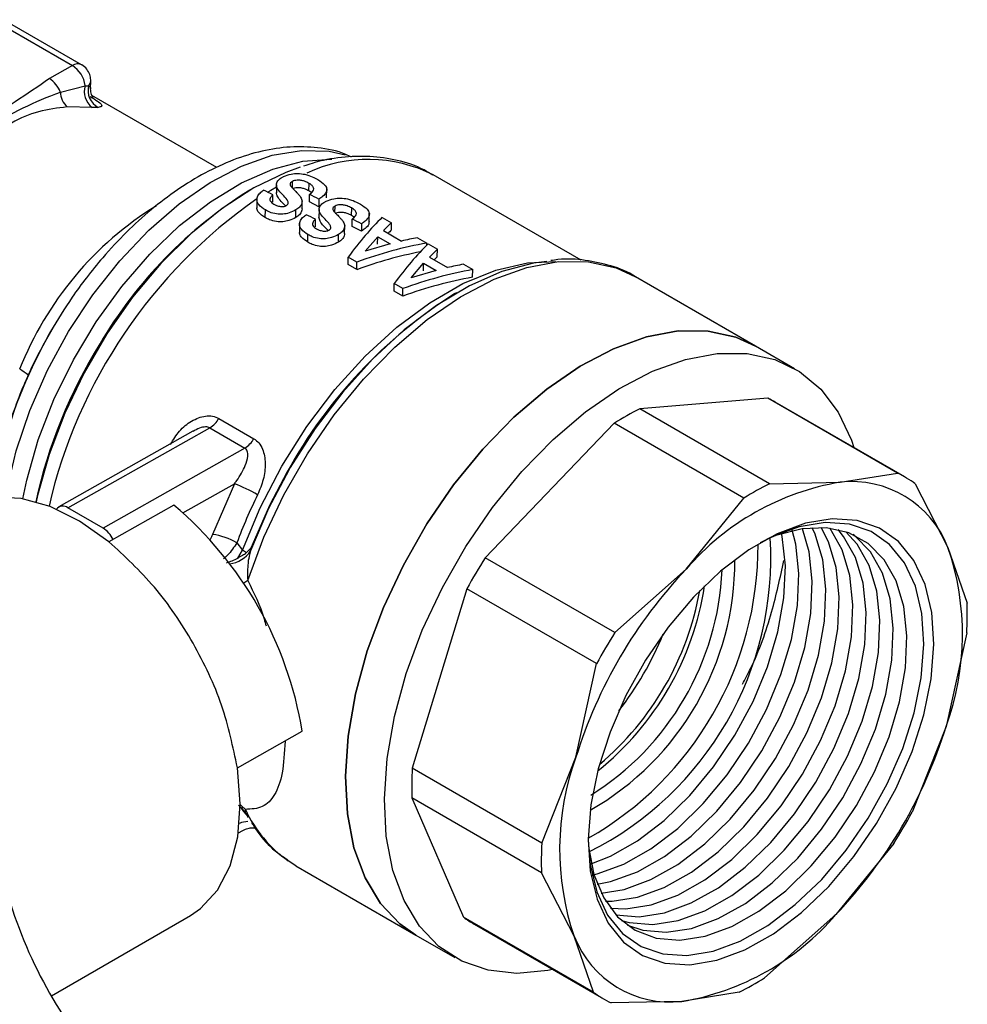
# Model space of a CAD drawing. Units: millimetres. Extents: x 10 to 416, y 10 to 287.
# Drawn here: x 350 to 361, y 120 to 130 of the extents above; entities that cross this region are included whole.
import ezdxf

# ---------------------------------------------------------------- set-up
doc = ezdxf.new("R2010")
doc.units = ezdxf.units.MM

msp = doc.modelspace()

# ---------------------------------------------------------------- linework, layer by layer
at = {"color": 7, "linetype": 'Continuous', "lineweight": 25}
for p, q in [((349.974, 130.308), (350.822, 129.818)), ((350.921, 129.827), (350.072, 130.317)), ((350.822, 129.818), (350.571, 129.676)), ((350.69, 129.53), (350.961, 129.599)), ((350.961, 129.599), (350.997, 129.599)), ((351.02, 129.569), (351.021, 129.652)), ((352.394, 128.707), (351.034, 129.492)), ((351.035, 129.362), (350.764, 129.367)), ((351.102, 129.362), (351.035, 129.362)), ((356.36, 127.699), (354.75, 128.629)), ((353.043, 128.518), (353.042, 128.432)), ((353.216, 128.487), (353.217, 128.557)), ((353.397, 128.453), (353.398, 128.536)), ((352.77, 128.472), (352.751, 128.461)), ((353.004, 128.33), (353.005, 128.412)), ((353.403, 128.333), (353.404, 128.415)), ((353.589, 128.38), (353.59, 128.481)), ((352.83, 128.369), (352.829, 128.27)), ((353.321, 128.259), (353.322, 128.341)), ((353.504, 128.282), (353.403, 128.333)), ((353.505, 128.365), (353.504, 128.282)), ((353.68, 128.219), (353.681, 128.289)), ((352.921, 128.163), (352.922, 128.246)), ((353.254, 128.164), (353.255, 128.246)), ((353.507, 128.25), (353.506, 128.164)), ((353.861, 128.186), (353.862, 128.268)), ((354.053, 128.112), (354.054, 128.213)), ((354.194, 128.166), (354.294, 128.108)), ((353.294, 128.101), (353.293, 128.002)), ((353.468, 128.062), (353.469, 128.144)), ((353.785, 127.991), (353.786, 128.073)), ((353.867, 128.065), (353.868, 128.147)), ((353.968, 128.015), (353.867, 128.065)), ((353.969, 128.097), (353.968, 128.015)), ((354.294, 128.025), (354.294, 128.108)), ((353.385, 127.895), (353.386, 127.978)), ((353.719, 127.896), (353.719, 127.979)), ((354.009, 127.798), (354.145, 127.955)), ((354.144, 127.873), (354.145, 127.955)), ((354.145, 127.955), (354.28, 127.877)), ((354.207, 128.022), (354.405, 127.908)), ((354.28, 127.877), (354.009, 127.798)), ((354.579, 127.944), (354.68, 127.886)), ((354.68, 127.863), (354.68, 127.886)), ((354.694, 127.877), (354.795, 127.819)), ((353.823, 127.651), (353.824, 127.734)), ((353.919, 127.679), (353.824, 127.734)), ((354.794, 127.737), (354.795, 127.819)), ((353.918, 127.597), (353.823, 127.651)), ((353.918, 127.597), (353.919, 127.679)), ((354.51, 127.509), (354.645, 127.666)), ((354.644, 127.584), (354.645, 127.666)), ((354.645, 127.666), (354.78, 127.589)), ((354.708, 127.733), (354.906, 127.619)), ((355.079, 127.655), (355.18, 127.597)), ((354.78, 127.589), (354.51, 127.509)), ((355.179, 127.514), (355.18, 127.597)), ((354.324, 127.362), (354.325, 127.445)), ((354.419, 127.39), (354.325, 127.445)), ((358.259, 126.764), (356.953, 127.518)), ((354.419, 127.308), (354.324, 127.362)), ((354.419, 127.308), (354.419, 127.39)), ((355.003, 127.345), (354.987, 127.335)), ((358.684, 126.519), (358.259, 126.764)), ((358.392, 126.198), (356.999, 126.082)), ((359.804, 125.383), (358.392, 126.198)), ((359.885, 125.341), (358.474, 126.156)), ((358.41, 125.267), (356.999, 126.082)), ((352.416, 125.977), (352.797, 125.757)), ((356.721, 125.925), (355.315, 124.462)), ((358.133, 125.11), (356.721, 125.925)), ((352.133, 125.838), (350.673, 125.014)), ((350.773, 125.004), (352.317, 125.875)), ((352.317, 125.875), (352.699, 125.655)), ((352.699, 125.655), (351.155, 124.784)), ((359.181, 125.283), (359.804, 125.383)), ((358.41, 125.267), (359.181, 125.283)), ((352.025, 124.95), (352.585, 125.266)), ((352.585, 125.266), (352.346, 124.714)), ((359.998, 125.266), (360.353, 124.574)), ((357.503, 124.336), (358.133, 125.11)), ((351.155, 124.784), (350.773, 125.004)), ((351.926, 125.034), (351.219, 124.635)), ((352.611, 124.625), (352.673, 124.542)), ((352.621, 124.458), (352.673, 124.542)), ((352.765, 124.564), (352.714, 124.514)), ((352.765, 124.564), (352.761, 124.537)), ((360.353, 124.574), (360.562, 123.967)), ((356.726, 123.647), (355.315, 124.462)), ((356.726, 123.647), (357.503, 124.336)), ((355.116, 124.123), (354.52, 122.17)), ((356.528, 123.309), (355.116, 124.123)), ((360.559, 123.645), (360.334, 122.626)), ((356.303, 122.29), (356.528, 123.309)), ((360.334, 122.626), (359.963, 121.692)), ((352.617, 122.175), (353.324, 122.574)), ((355.932, 121.355), (356.303, 122.29)), ((355.932, 121.355), (354.52, 122.17)), ((354.517, 121.848), (355.081, 120.549)), ((355.929, 121.033), (354.517, 121.848)), ((352.708, 121.678), (352.735, 121.636)), ((352.628, 121.466), (352.675, 121.492)), ((359.764, 121.353), (359.134, 120.579)), ((353.254, 121.11), (353.17, 121.162)), ((353.254, 121.11), (354.56, 120.355)), ((356.284, 120.341), (355.929, 121.033)), ((350.592, 119.693), (352.106, 120.569)), ((359.134, 120.579), (358.358, 119.89)), ((356.493, 119.734), (355.081, 120.549)), ((355.194, 120.474), (356.605, 119.66)), ((354.56, 120.355), (354.984, 120.111)), ((356.493, 119.734), (356.284, 120.341)), ((358.08, 119.733), (357.457, 119.633)), ((357.457, 119.633), (356.687, 119.617))]:
    msp.add_line(p, q, dxfattribs=at)
at = {"color": 7, "linetype": 'Continuous', "lineweight": 25, "flags": 128}
for points in [[(350.096, 125.123), (350.108, 125.191), (350.21, 125.625), (350.358, 126.065), (350.549, 126.501), (350.779, 126.923), (351.044, 127.324), (351.336, 127.694), (351.652, 128.026), (351.982, 128.312), (352.321, 128.546), (352.661, 128.724), (352.996, 128.841), (353.317, 128.895), (353.618, 128.885), (353.791, 128.847)], [(350.282, 125.103), (350.325, 125.307), (350.45, 125.745), (350.62, 126.184), (350.832, 126.615), (351.08, 127.028), (351.359, 127.414), (351.664, 127.766), (351.987, 128.076), (352.323, 128.336), (352.664, 128.543), (353.002, 128.691), (353.33, 128.777), (353.642, 128.799), (353.644, 128.799)], [(353.302, 128.711), (353.144, 128.655), (352.798, 128.488), (352.451, 128.264), (352.111, 127.987), (351.784, 127.662), (351.477, 127.297), (351.197, 126.898), (350.948, 126.475), (350.737, 126.034), (350.567, 125.586), (350.442, 125.14), (350.427, 125.07)], [(353.042, 128.493), (352.98, 128.458), (352.949, 128.44)], [(352.673, 124.542), (352.867, 125.006), (353.103, 125.458), (353.375, 125.89), (353.679, 126.291), (354.007, 126.654), (354.354, 126.972), (354.712, 127.237), (355.073, 127.445), (355.43, 127.591), (355.777, 127.672), (356.083, 127.687)], [(352.73, 124.214), (352.906, 124.684), (353.124, 125.147), (353.381, 125.594), (353.672, 126.016), (353.99, 126.405), (354.33, 126.753), (354.685, 127.054), (355.048, 127.302), (355.412, 127.492), (355.77, 127.62), (356.115, 127.684), (356.441, 127.683), (356.74, 127.616), (356.953, 127.518)], [(355.987, 127.687), (355.842, 127.667), (355.497, 127.575), (355.143, 127.421), (354.785, 127.208), (354.432, 126.941), (354.09, 126.624), (353.765, 126.264), (353.465, 125.867), (353.193, 125.442), (353.181, 125.42)], [(358.259, 126.764), (358.044, 126.863), (357.743, 126.929), (357.417, 126.93), (357.071, 126.865), (356.713, 126.736), (356.348, 126.545), (355.985, 126.296), (355.629, 125.993), (355.29, 125.644), (354.971, 125.253), (354.681, 124.83), (354.425, 124.382), (354.207, 123.918), (354.032, 123.447), (353.903, 122.979), (353.823, 122.521), (353.793, 122.084)], [(353.793, 122.084), (353.823, 122.521), (353.903, 122.979), (354.032, 123.447), (354.207, 123.918), (354.425, 124.382), (354.681, 124.83), (354.971, 125.253), (355.29, 125.644), (355.629, 125.993), (355.985, 126.296), (356.348, 126.545), (356.713, 126.736), (357.071, 126.865), (357.417, 126.93), (357.743, 126.929), (358.044, 126.863), (358.259, 126.764)], [(354.218, 121.839), (354.247, 122.276), (354.327, 122.734), (354.456, 123.203), (354.631, 123.673), (354.849, 124.137), (355.105, 124.585), (355.396, 125.009), (355.714, 125.399), (356.054, 125.748), (356.409, 126.051), (356.772, 126.3), (357.137, 126.491), (357.496, 126.62), (357.841, 126.685), (358.168, 126.684), (358.468, 126.618), (358.736, 126.487), (358.968, 126.295), (359.158, 126.044), (359.302, 125.741), (359.33, 125.661)], [(353.181, 125.42), (352.957, 124.996), (352.761, 124.537)], [(353.161, 125.396), (352.968, 125.03), (352.765, 124.564)], [(351.219, 124.635), (350.899, 124.86), (350.578, 125.019), (350.265, 125.106), (349.971, 125.12), (349.704, 125.06), (349.6, 125.011)], [(356.438, 121.397), (356.46, 121.052), (356.533, 120.745), (356.654, 120.485), (356.821, 120.279), (357.029, 120.132), (357.272, 120.049), (357.544, 120.031), (357.836, 120.08), (358.142, 120.193), (358.453, 120.369), (358.76, 120.601), (359.055, 120.884), (359.329, 121.209), (359.577, 121.569), (359.79, 121.953), (359.963, 122.351), (360.091, 122.752), (360.17, 123.145), (360.199, 123.519), (360.177, 123.864), (360.105, 124.17), (359.983, 124.43), (359.816, 124.637), (359.608, 124.783), (359.365, 124.867), (359.094, 124.884), (358.801, 124.836), (358.495, 124.722), (358.185, 124.547), (357.878, 124.315), (357.583, 124.032), (357.308, 123.706), (357.061, 123.346), (356.848, 122.962), (356.675, 122.564), (356.547, 122.163), (356.467, 121.771), (356.438, 121.397)], [(356.438, 121.383), (356.459, 121.124), (356.53, 120.826), (356.648, 120.573), (356.81, 120.373), (357.012, 120.231), (357.248, 120.15), (357.512, 120.133), (357.796, 120.18), (358.093, 120.29), (358.394, 120.46), (358.692, 120.686), (358.979, 120.961), (359.246, 121.277), (359.486, 121.626), (359.693, 121.999), (359.861, 122.386), (359.985, 122.775), (360.062, 123.156), (360.091, 123.519), (360.069, 123.854), (359.999, 124.152), (359.881, 124.405), (359.718, 124.605), (359.517, 124.747), (359.281, 124.828), (359.017, 124.845), (358.733, 124.798), (358.436, 124.688), (358.309, 124.624)], [(356.442, 121.297), (356.499, 121.015), (356.606, 120.759), (356.757, 120.555), (356.95, 120.408), (357.177, 120.322), (357.433, 120.3), (357.71, 120.343), (358, 120.449), (358.295, 120.615), (358.587, 120.837), (358.866, 121.108), (359.125, 121.421), (359.357, 121.766), (359.554, 122.133), (359.712, 122.512), (359.825, 122.892), (359.89, 123.262), (359.906, 123.611), (359.872, 123.93), (359.789, 124.209), (359.659, 124.44), (359.486, 124.616), (359.276, 124.733), (359.033, 124.787), (358.766, 124.776), (358.481, 124.702), (358.385, 124.664)], [(356.459, 121.127), (356.678, 121.213), (356.973, 121.379), (357.264, 121.601), (357.543, 121.872), (357.802, 122.184), (358.034, 122.529), (358.232, 122.896), (358.389, 123.275), (358.502, 123.655), (358.568, 124.025), (358.584, 124.375), (358.549, 124.693), (358.541, 124.734)], [(356.48, 121.008), (356.534, 121.022), (356.825, 121.128), (357.12, 121.294), (357.411, 121.516), (357.69, 121.787), (357.949, 122.1), (358.181, 122.444), (358.378, 122.811), (358.536, 123.19), (358.649, 123.57), (358.715, 123.94), (358.73, 124.29), (358.696, 124.608), (358.654, 124.775)], [(356.536, 120.907), (356.681, 120.937), (356.972, 121.043), (357.267, 121.209), (357.558, 121.431), (357.837, 121.702), (358.096, 122.015), (358.328, 122.359), (358.525, 122.727), (358.683, 123.106), (358.796, 123.486), (358.862, 123.856), (358.877, 124.205), (358.843, 124.524), (358.77, 124.777)], [(356.579, 120.811), (356.828, 120.852), (357.118, 120.958), (357.413, 121.124), (357.705, 121.346), (357.984, 121.617), (358.243, 121.93), (358.475, 122.275), (358.672, 122.642), (358.83, 123.021), (358.943, 123.401), (359.009, 123.771), (359.024, 124.12), (358.99, 124.439), (358.907, 124.718), (358.875, 124.788)], [(356.626, 120.724), (356.698, 120.724), (356.975, 120.767), (357.265, 120.873), (357.56, 121.04), (357.852, 121.262), (358.131, 121.533), (358.39, 121.845), (358.622, 122.19), (358.819, 122.557), (358.977, 122.936), (359.09, 123.316), (359.156, 123.686), (359.171, 124.035), (359.137, 124.354), (359.054, 124.633), (358.974, 124.79)], [(356.679, 120.646), (356.845, 120.639), (357.122, 120.682), (357.412, 120.788), (357.707, 120.955), (357.999, 121.177), (358.278, 121.448), (358.537, 121.76), (358.769, 122.105), (358.966, 122.472), (359.124, 122.851), (359.237, 123.231), (359.302, 123.601), (359.318, 123.95), (359.284, 124.269), (359.201, 124.548), (359.071, 124.779), (359.068, 124.783)], [(356.737, 120.576), (356.992, 120.555), (357.269, 120.597), (357.559, 120.704), (357.854, 120.87), (358.146, 121.092), (358.425, 121.363), (358.684, 121.675), (358.916, 122.02), (359.113, 122.387), (359.271, 122.766), (359.384, 123.146), (359.449, 123.516), (359.465, 123.866), (359.431, 124.184), (359.348, 124.463), (359.218, 124.694), (359.157, 124.768)], [(356.8, 120.515), (356.883, 120.492), (357.139, 120.47), (357.416, 120.513), (357.706, 120.619), (358.001, 120.785), (358.293, 121.007), (358.572, 121.278), (358.831, 121.59), (359.063, 121.935), (359.26, 122.302), (359.418, 122.681), (359.531, 123.061), (359.596, 123.431), (359.612, 123.781), (359.578, 124.099), (359.495, 124.378), (359.365, 124.609), (359.242, 124.745)], [(356.866, 120.461), (357.03, 120.407), (357.286, 120.385), (357.563, 120.428), (357.853, 120.534), (358.148, 120.7), (358.44, 120.922), (358.719, 121.193), (358.978, 121.506), (359.21, 121.85), (359.407, 122.217), (359.565, 122.596), (359.678, 122.976), (359.743, 123.346), (359.759, 123.696), (359.725, 124.015), (359.642, 124.293), (359.512, 124.524), (359.339, 124.701), (359.322, 124.714)], [(352.73, 124.214), (352.687, 124.183), (352.686, 124.182)], [(352.106, 120.569), (352.215, 120.644), (352.402, 120.845), (352.539, 121.108), (352.622, 121.424), (352.648, 121.784), (352.617, 122.175)], [(353.793, 122.084), (353.815, 121.676), (353.886, 121.304), (354.007, 120.976), (354.175, 120.698), (354.386, 120.476), (354.56, 120.355)], [(354.56, 120.355), (354.386, 120.476), (354.175, 120.698), (354.007, 120.976), (353.886, 121.304), (353.815, 121.676), (353.793, 122.084)], [(352.705, 121.722), (352.663, 121.762), (352.648, 121.774)], [(356.05, 119.98), (355.997, 119.969), (355.66, 119.937), (355.346, 119.971), (355.061, 120.07), (354.811, 120.232), (354.599, 120.453), (354.432, 120.731), (354.311, 121.059), (354.239, 121.431), (354.218, 121.839)]]:
    msp.add_lwpolyline(points, dxfattribs=at)
at = {"color": 7, "linetype": 'Continuous', "lineweight": 25}
for centre, radius, start, end in [((350.879, 129.737), 0.0994, 65.3257, 125.0057), ((350.654, 129.559), 0.309, 7.4838, 57.0407), ((350.408, 129.423), 0.301, 20.8777, 57.4016), ((351.171, 129.535), 0.22, 163.042, 231.7779), ((351.2, 129.547), 0.209, 165.5812, 242.1004), ((350.944, 129.655), 0.0769, 313.8567, 358.2097), ((350.919, 129.536), 0.229, 181.4098, 227.4724), ((354.042, 127.215), 1.581, 63.3936, 114.9853), ((355.317, 124.329), 4.864, 121.8376, 149.6433), ((353.672, 125.161), 3.682, 121.7264, 158.4759), ((356.055, 123.747), 5.635, 124.9266, 166.907), ((357.826, 122.833), 5.323, 122.2374, 151.2139), ((355.037, 124.344), 5.145, 149.0273, 164.4408), ((355.749, 123.908), 5.452, 148.1135, 167.6799), ((349.921, 125.921), 0.675, 51.4305, 61.0945), ((357.926, 125.207), 1.095, 60.0043, 64.7993), ((358.351, 123.361), 3.038, 116.4212, 122.4337), ((352.169, 126.118), 0.284, 301.3955, 330.2855), ((352.55, 125.898), 0.284, 301.3955, 330.2855), ((359.337, 124.391), 1.096, 52.9274, 64.796), ((359.645, 122.5), 2.821, 99.4669, 139.388), ((359.307, 124.167), 1.123, 21.2678, 96.4557), ((351.996, 123.69), 1.683, 59.995, 69.5047), ((359.762, 122.546), 3.038, 116.4212, 122.4337), ((358.154, 122.533), 5.924, 153.8146, 159.3259), ((350.717, 124.936), 0.0881, 50.8211, 142.4513), ((349.292, 121.909), 4.086, 9.3709, 49.8759), ((350.995, 124.534), 0.297, 25.2641, 57.5013), ((352.252, 123.999), 0.722, 60.136, 82.4929), ((354.839, 124.466), 3.586, 296.5918, 3.4136), ((352.501, 124.701), 0.307, 276.2669, 327.7723), ((352.527, 124.282), 0.298, 51.0013, 60.7149), ((354.614, 124.596), 3.673, 299.7767, 0.2287), ((357.595, 123.627), 2.917, 339.9236, 18.9498), ((360.109, 121.424), 5.676, 147.6409, 151.6036), ((354.911, 124.425), 3.122, 299.7344, 0.271), ((361.28, 120.748), 5.21, 136.4607, 162.7838), ((354.852, 124.461), 3.046, 301.966, 357.5217), ((354.542, 124.638), 3.198, 308.7082, 351.2971), ((354.49, 124.668), 3.212, 310.1252, 349.8802), ((357.42, 123.837), 3.144, 356.4988, 2.3746), ((361.521, 120.609), 5.676, 147.6409, 151.6036), ((353.976, 124.965), 3.538, 322.138, 337.8673), ((355.358, 124.168), 5.21, 316.4607, 342.7838), ((359.043, 121.288), 2.917, 159.9236, 198.9498), ((357.659, 121.978), 3.144, 176.4988, 182.3746), ((353.747, 122.552), 1.362, 216.2213, 221.2369), ((353.971, 122.301), 1.392, 204.5725, 234.8535), ((354.97, 124.391), 5.676, 327.6409, 331.6036), ((354.922, 122.201), 5.006, 187.6939, 213.7852), ((352.729, 121.393), 0.197, 88.9722, 117.0742), ((359.07, 121.163), 3.144, 176.4988, 182.3746), ((356.993, 122.415), 2.821, 279.4669, 319.388), ((355.743, 121.425), 1.098, 232.9328, 239.9964), ((357.331, 120.749), 1.123, 201.2678, 276.4557), ((356.728, 122.454), 3.038, 296.4212, 302.4337), ((357.153, 120.609), 1.096, 232.9274, 244.796)]:
    msp.add_arc(centre, radius, start, end, dxfattribs=at)
for centre, major_axis, ratio, start_param, end_param in [((354.6, 124.605), (36.212, -18.051), 0.066838, 1.648137, 1.650943), ((352.156, 126.016), (36.212, -18.051), 0.066838, 1.566848, 1.569652), ((355.064, 124.337), (36.212, -18.051), 0.066838, 1.648137, 1.650943), ((353.98, 124.963), (1.102, 3.576), 0.358801, 0.582584, 0.8016), ((352.62, 125.748), (36.212, -18.051), 0.066838, 1.566848, 1.569652), ((354.076, 124.907), (1.126, 3.562), 0.367831, 0.583331, 0.633957), ((354.076, 124.907), (1.095, 3.465), 0.367831, 0.580242, 0.600974), ((354.27, 124.795), (3.088, 2.244), 0.716077, 0.972904, 1.191921), ((354.48, 124.674), (1.102, 3.576), 0.358801, 0.582584, 0.8016), ((354.173, 124.851), (3.027, 2.301), 0.713975, 0.955414, 1.00604), ((354.27, 124.795), (3.003, 2.183), 0.716077, 0.990598, 1.19501), ((354.577, 124.618), (1.126, 3.562), 0.367831, 0.583331, 0.633957), ((354.577, 124.618), (1.095, 3.465), 0.367831, 0.580242, 0.600974), ((354.673, 124.562), (3.027, 2.301), 0.713975, 0.955414, 1.00604), ((354.77, 124.506), (3.088, 2.244), 0.716077, 0.972904, 1.191921), ((354.77, 124.506), (3.003, 2.183), 0.716077, 0.969815, 1.19501)]:
    msp.add_ellipse(centre, major_axis=major_axis, ratio=ratio, start_param=start_param, end_param=end_param, dxfattribs=at)
for points, knots in [([(351.02, 129.652), (351.02, 129.655), (351.022, 129.679), (351.011, 129.724), (350.979, 129.78), (350.945, 129.817), (350.922, 129.826), (350.92, 129.827)], [0, 0, 0, 0, 0.047229, 0.329567, 0.641809, 0.980166, 1, 1, 1, 1]), ([(350.571, 129.676), (350.449, 129.591), (350.217, 129.427), (349.817, 129.202), (349.528, 129.071), (349.377, 129.003)], [0, 0, 0, 0, 0.344351, 0.656765, 1, 1, 1, 1]), ([(350.997, 129.599), (351.002, 129.594), (351.017, 129.58), (351.018, 129.571), (351.019, 129.565)], [0, 0, 0, 0, 0.334088, 1, 1, 1, 1]), ([(351.045, 129.465), (351.045, 129.465), (351.047, 129.464), (351.044, 129.47), (351.038, 129.482), (351.029, 129.504), (351.021, 129.532), (351.02, 129.554), (351.019, 129.565)], [0, 0, 0, 0, 0.0022168, 0.2010294, 0.3946075, 0.5898647, 0.7913449, 1, 1, 1, 1]), ([(349.496, 128.857), (349.628, 128.954), (349.887, 129.144), (350.288, 129.37), (350.554, 129.476), (350.69, 129.53)], [0, 0, 0, 0, 0.337943, 0.663286, 1, 1, 1, 1]), ([(351.015, 129.481), (351.044, 129.463), (351.101, 129.429), (351.139, 129.395), (351.144, 129.372), (351.116, 129.365), (351.102, 129.362)], [0, 0, 0, 0, 0.250921, 0.500973, 0.75049, 1, 1, 1, 1]), ([(350.764, 129.367), (350.66, 129.355), (350.45, 129.331), (350.154, 129.203), (349.884, 129.012), (349.735, 128.834), (349.66, 128.744)], [0, 0, 0, 0, 0.249678, 0.49996, 0.748974, 1, 1, 1, 1]), ([(353.86, 128.821), (353.84, 128.831), (353.725, 128.888), (353.499, 128.928), (353.193, 128.94), (352.886, 128.894), (352.574, 128.798), (352.265, 128.656), (351.965, 128.472), (351.679, 128.255), (351.406, 128.007), (351.172, 127.756), (350.977, 127.516), (350.782, 127.251), (350.66, 127.049), (350.583, 126.923)], [0, 0, 0, 0, 0.020412, 0.113118, 0.198113, 0.284664, 0.371866, 0.458729, 0.544439, 0.628343, 0.709227, 0.792069, 0.852127, 0.907589, 1, 1, 1, 1]), ([(354.744, 128.624), (354.713, 128.644), (354.595, 128.72), (354.364, 128.791), (354.061, 128.838), (353.75, 128.823), (353.507, 128.783), (353.369, 128.733), (353.338, 128.722)], [0, 0, 0, 0, 0.078554, 0.300944, 0.509923, 0.722882, 0.938774, 1, 1, 1, 1]), ([(353.172, 128.326), (353.168, 128.336), (353.145, 128.389), (353.064, 128.444), (353.038, 128.518), (353.053, 128.562), (353.087, 128.592), (353.112, 128.606), (353.121, 128.611)], [0, 0, 0, 0, 0.097549, 0.508603, 0.652606, 0.797224, 0.92817, 1, 1, 1, 1]), ([(353.121, 128.611), (353.147, 128.621), (353.193, 128.639), (353.276, 128.645), (353.358, 128.636), (353.433, 128.61), (353.475, 128.588), (353.495, 128.577)], [0, 0, 0, 0, 0.232893, 0.413329, 0.594982, 0.808462, 1, 1, 1, 1]), ([(353.217, 128.557), (353.209, 128.552), (353.196, 128.544), (353.191, 128.527), (353.195, 128.512), (353.202, 128.503), (353.205, 128.499)], [0, 0, 0, 0, 0.300861, 0.515506, 0.800228, 1, 1, 1, 1]), ([(353.205, 128.499), (353.213, 128.49), (353.226, 128.476), (353.245, 128.456), (353.256, 128.444), (353.262, 128.438)], [0, 0, 0, 0, 0.423095, 0.711542, 1, 1, 1, 1]), ([(353.397, 128.453), (353.381, 128.462), (353.355, 128.475), (353.31, 128.487), (353.271, 128.488), (353.239, 128.484), (353.223, 128.478), (353.216, 128.475)], [0, 0, 0, 0, 0.307304, 0.505643, 0.704724, 0.858836, 1, 1, 1, 1]), ([(353.398, 128.536), (353.382, 128.544), (353.356, 128.558), (353.31, 128.569), (353.272, 128.571), (353.239, 128.567), (353.224, 128.56), (353.217, 128.557)], [0, 0, 0, 0, 0.307349, 0.505684, 0.704761, 0.858848, 1, 1, 1, 1]), ([(353.404, 128.415), (353.417, 128.427), (353.44, 128.445), (353.452, 128.475), (353.443, 128.501), (353.422, 128.521), (353.405, 128.531), (353.398, 128.536)], [0, 0, 0, 0, 0.307139, 0.500517, 0.695625, 0.872524, 1, 1, 1, 1]), ([(353.495, 128.577), (353.522, 128.559), (353.567, 128.53), (353.594, 128.482), (353.587, 128.437), (353.553, 128.398), (353.519, 128.374), (353.505, 128.365)], [0, 0, 0, 0, 0.275364, 0.448484, 0.621922, 0.850646, 1, 1, 1, 1]), ([(352.922, 128.246), (352.895, 128.264), (352.851, 128.292), (352.827, 128.345), (352.833, 128.39), (352.86, 128.431), (352.889, 128.452), (352.903, 128.462)], [0, 0, 0, 0, 0.306704, 0.482577, 0.658848, 0.836756, 1, 1, 1, 1]), ([(353.005, 128.412), (352.995, 128.403), (352.978, 128.388), (352.969, 128.364), (352.974, 128.343), (352.992, 128.324), (353.008, 128.314), (353.015, 128.31)], [0, 0, 0, 0, 0.283281, 0.453833, 0.625859, 0.831009, 1, 1, 1, 1]), ([(353.142, 128.291), (353.108, 128.323), (353.059, 128.369), (353.046, 128.42), (353.042, 128.435)], [0, 0, 0, 0, 0.7108721, 1, 1, 1, 1]), ([(353.262, 128.438), (353.27, 128.43), (353.286, 128.413), (353.311, 128.381), (353.318, 128.356), (353.322, 128.341)], [0, 0, 0, 0, 0.279426, 0.558986, 1, 1, 1, 1]), ([(353.423, 128.434), (353.421, 128.436), (353.415, 128.443), (353.404, 128.449), (353.397, 128.453)], [0, 0, 0, 0, 0.264369, 1, 1, 1, 1]), ([(352.921, 128.163), (352.894, 128.181), (352.852, 128.209), (352.828, 128.253), (352.831, 128.272), (352.832, 128.276)], [0, 0, 0, 0, 0.5723004, 0.9004939, 1, 1, 1, 1]), ([(353.015, 128.31), (353.024, 128.305), (353.045, 128.294), (353.076, 128.285), (353.097, 128.284), (353.103, 128.283)], [0, 0, 0, 0, 0.364316, 0.828551, 1, 1, 1, 1]), ([(353.103, 128.283), (353.111, 128.284), (353.127, 128.284), (353.143, 128.291), (353.151, 128.295), (353.153, 128.296)], [0, 0, 0, 0, 0.429748, 0.840464, 1, 1, 1, 1]), ([(353.153, 128.296), (353.159, 128.3), (353.169, 128.308), (353.172, 128.319), (353.172, 128.325), (353.172, 128.326)], [0, 0, 0, 0, 0.476548, 0.928511, 1, 1, 1, 1]), ([(353.322, 128.341), (353.321, 128.332), (353.319, 128.31), (353.298, 128.277), (353.269, 128.256), (353.255, 128.246)], [0, 0, 0, 0, 0.252205, 0.645808, 1, 1, 1, 1]), ([(353.636, 128.058), (353.632, 128.068), (353.609, 128.121), (353.528, 128.176), (353.502, 128.25), (353.517, 128.294), (353.551, 128.324), (353.576, 128.338), (353.585, 128.343)], [0, 0, 0, 0, 0.097549, 0.508603, 0.652606, 0.797224, 0.92817, 1, 1, 1, 1]), ([(353.585, 128.343), (353.611, 128.353), (353.657, 128.371), (353.74, 128.377), (353.822, 128.368), (353.897, 128.342), (353.939, 128.32), (353.959, 128.309)], [0, 0, 0, 0, 0.232893, 0.413329, 0.594982, 0.808462, 1, 1, 1, 1]), ([(353.681, 128.289), (353.673, 128.284), (353.661, 128.276), (353.655, 128.259), (353.66, 128.244), (353.666, 128.235), (353.669, 128.231)], [0, 0, 0, 0, 0.300861, 0.515506, 0.800228, 1, 1, 1, 1]), ([(353.862, 128.268), (353.846, 128.276), (353.82, 128.29), (353.775, 128.301), (353.736, 128.303), (353.704, 128.299), (353.688, 128.292), (353.681, 128.289)], [0, 0, 0, 0, 0.307349, 0.505684, 0.704761, 0.858848, 1, 1, 1, 1]), ([(353.959, 128.309), (353.986, 128.291), (354.031, 128.262), (354.058, 128.214), (354.051, 128.169), (354.017, 128.13), (353.983, 128.106), (353.969, 128.097)], [0, 0, 0, 0, 0.275364, 0.448484, 0.621922, 0.850646, 1, 1, 1, 1]), ([(353.254, 128.164), (353.23, 128.152), (353.188, 128.13), (353.112, 128.116), (353.037, 128.118), (352.972, 128.136), (352.936, 128.155), (352.921, 128.163)], [0, 0, 0, 0, 0.242261, 0.426442, 0.611449, 0.83307, 1, 1, 1, 1]), ([(353.255, 128.246), (353.231, 128.234), (353.189, 128.213), (353.113, 128.198), (353.038, 128.201), (352.973, 128.219), (352.937, 128.237), (352.922, 128.246)], [0, 0, 0, 0, 0.2422565, 0.426402, 0.6113725, 0.8330225, 1, 1, 1, 1]), ([(353.321, 128.259), (353.32, 128.25), (353.318, 128.228), (353.297, 128.195), (353.268, 128.174), (353.254, 128.164)], [0, 0, 0, 0, 0.252181, 0.645744, 1, 1, 1, 1]), ([(353.386, 127.978), (353.359, 127.996), (353.316, 128.024), (353.291, 128.077), (353.297, 128.122), (353.324, 128.163), (353.353, 128.184), (353.367, 128.194)], [0, 0, 0, 0, 0.306704, 0.482577, 0.658848, 0.836756, 1, 1, 1, 1]), ([(353.606, 128.023), (353.572, 128.055), (353.523, 128.101), (353.51, 128.153), (353.506, 128.168)], [0, 0, 0, 0, 0.710872, 1, 1, 1, 1]), ([(353.669, 128.231), (353.677, 128.222), (353.69, 128.208), (353.709, 128.188), (353.721, 128.176), (353.726, 128.17)], [0, 0, 0, 0, 0.423095, 0.711542, 1, 1, 1, 1]), ([(353.861, 128.186), (353.845, 128.194), (353.82, 128.207), (353.774, 128.219), (353.736, 128.22), (353.703, 128.216), (353.687, 128.21), (353.68, 128.207)], [0, 0, 0, 0, 0.307304, 0.505643, 0.704724, 0.858836, 1, 1, 1, 1]), ([(353.726, 128.17), (353.734, 128.162), (353.75, 128.145), (353.775, 128.113), (353.782, 128.088), (353.786, 128.073)], [0, 0, 0, 0, 0.279426, 0.558986, 1, 1, 1, 1]), ([(353.887, 128.166), (353.885, 128.168), (353.879, 128.175), (353.869, 128.181), (353.861, 128.186)], [0, 0, 0, 0, 0.264369, 1, 1, 1, 1]), ([(353.868, 128.147), (353.881, 128.159), (353.904, 128.177), (353.916, 128.207), (353.907, 128.233), (353.886, 128.253), (353.869, 128.263), (353.862, 128.268)], [0, 0, 0, 0, 0.307139, 0.500517, 0.695625, 0.872524, 1, 1, 1, 1]), ([(353.469, 128.144), (353.459, 128.135), (353.442, 128.12), (353.433, 128.096), (353.438, 128.075), (353.456, 128.056), (353.472, 128.046), (353.479, 128.042)], [0, 0, 0, 0, 0.283281, 0.453833, 0.625859, 0.831009, 1, 1, 1, 1]), ([(353.617, 128.028), (353.623, 128.032), (353.634, 128.04), (353.636, 128.051), (353.636, 128.057), (353.636, 128.058)], [0, 0, 0, 0, 0.476548, 0.928511, 1, 1, 1, 1]), ([(353.786, 128.073), (353.785, 128.064), (353.783, 128.042), (353.762, 128.009), (353.733, 127.988), (353.719, 127.979)], [0, 0, 0, 0, 0.252205, 0.645808, 1, 1, 1, 1]), ([(354.051, 128.119), (354.05, 128.11), (354.05, 128.083), (354.016, 128.047), (353.982, 128.024), (353.968, 128.015)], [0, 0, 0, 0, 0.242662, 0.700828, 1, 1, 1, 1]), ([(353.385, 127.895), (353.359, 127.913), (353.317, 127.941), (353.292, 127.985), (353.295, 128.004), (353.296, 128.008)], [0, 0, 0, 0, 0.5723, 0.900494, 1, 1, 1, 1]), ([(353.719, 127.979), (353.695, 127.966), (353.653, 127.945), (353.577, 127.931), (353.502, 127.933), (353.437, 127.951), (353.401, 127.969), (353.386, 127.978)], [0, 0, 0, 0, 0.242256, 0.426402, 0.611372, 0.833023, 1, 1, 1, 1]), ([(353.479, 128.042), (353.489, 128.037), (353.509, 128.026), (353.54, 128.017), (353.562, 128.016), (353.567, 128.015)], [0, 0, 0, 0, 0.364316, 0.828551, 1, 1, 1, 1]), ([(353.567, 128.015), (353.575, 128.016), (353.591, 128.016), (353.608, 128.023), (353.615, 128.027), (353.617, 128.028)], [0, 0, 0, 0, 0.429748, 0.840464, 1, 1, 1, 1]), ([(353.785, 127.991), (353.784, 127.982), (353.782, 127.96), (353.761, 127.927), (353.732, 127.906), (353.719, 127.896)], [0, 0, 0, 0, 0.2521806, 0.6457438, 1, 1, 1, 1]), ([(353.719, 127.896), (353.695, 127.884), (353.652, 127.862), (353.576, 127.848), (353.501, 127.85), (353.436, 127.868), (353.401, 127.887), (353.385, 127.895)], [0, 0, 0, 0, 0.242261, 0.426442, 0.611449, 0.83307, 1, 1, 1, 1]), ([(356.959, 127.514), (356.957, 127.515), (356.876, 127.575), (356.69, 127.642), (356.406, 127.705), (356.185, 127.719), (356.056, 127.699), (356.03, 127.695)], [0, 0, 0, 0, 0.0077043, 0.3234559, 0.6231539, 0.9247945, 1, 1, 1, 1]), ([(350.583, 126.923), (350.509, 126.788), (350.405, 126.598), (350.277, 126.309), (350.179, 126.059), (350.085, 125.763), (350.027, 125.549), (350.008, 125.435), (350.006, 125.424)], [0, 0, 0, 0, 0.278554, 0.391918, 0.579066, 0.771823, 0.977087, 1, 1, 1, 1]), ([(351.89, 125.694), (351.92, 125.745), (351.981, 125.846), (352.094, 125.938), (352.193, 125.986), (352.271, 126.006), (352.349, 126.007), (352.394, 125.987), (352.416, 125.977)], [0, 0, 0, 0, 0.249175, 0.497648, 0.626735, 0.748552, 0.876918, 1, 1, 1, 1]), ([(352.317, 125.875), (352.31, 125.878), (352.296, 125.884), (352.258, 125.887), (352.201, 125.874), (352.158, 125.849), (352.135, 125.835)], [0, 0, 0, 0, 0.128083, 0.267935, 0.606769, 1, 1, 1, 1]), ([(352.797, 125.757), (352.817, 125.743), (352.856, 125.714), (352.893, 125.647), (352.915, 125.57), (352.924, 125.46), (352.906, 125.312), (352.861, 125.202), (352.838, 125.147)], [0, 0, 0, 0, 0.122647, 0.250541, 0.372156, 0.50106, 0.749926, 1, 1, 1, 1]), ([(352.585, 125.266), (352.594, 125.278), (352.642, 125.342), (352.699, 125.444), (352.734, 125.554), (352.731, 125.614), (352.716, 125.642), (352.704, 125.651), (352.699, 125.655)], [0, 0, 0, 0, 0.091659, 0.499519, 0.749234, 0.889253, 0.947055, 1, 1, 1, 1]), ([(352.346, 124.714), (352.339, 124.696), (352.33, 124.673), (352.316, 124.652), (352.313, 124.648)], [0, 0, 0, 0, 0.788054, 1, 1, 1, 1]), ([(352.611, 124.625), (352.596, 124.601), (352.567, 124.553), (352.516, 124.493), (352.481, 124.462), (352.467, 124.449)], [0, 0, 0, 0, 0.3779604, 0.7569541, 1, 1, 1, 1]), ([(352.761, 124.537), (352.755, 124.518), (352.741, 124.467), (352.726, 124.359), (352.728, 124.269), (352.73, 124.214)], [0, 0, 0, 0, 0.186285, 0.50079, 1, 1, 1, 1]), ([(352.5, 124.407), (352.521, 124.414), (352.563, 124.428), (352.602, 124.448), (352.621, 124.458)], [0, 0, 0, 0, 0.4895641, 1, 1, 1, 1]), ([(352.621, 124.458), (352.63, 124.463), (352.649, 124.474), (352.674, 124.488), (352.696, 124.502), (352.708, 124.51), (352.714, 124.514)], [0, 0, 0, 0, 0.259292, 0.518597, 0.757497, 1, 1, 1, 1]), ([(358.118, 123.085), (358.147, 123.141), (358.281, 123.396), (358.444, 123.857), (358.527, 124.244), (358.566, 124.43)], [0, 0, 0, 0, 0.127984, 0.58147, 1, 1, 1, 1]), ([(352.73, 124.214), (352.797, 124.079), (352.875, 123.922), (352.923, 123.745), (352.93, 123.72)], [0, 0, 0, 0, 0.857944, 1, 1, 1, 1]), ([(353.136, 122.464), (353.129, 122.342), (353.116, 122.099), (353.029, 121.867), (352.9, 121.733), (352.77, 121.725), (352.705, 121.722)], [0, 0, 0, 0, 0.2493035, 0.4994119, 0.7499441, 1, 1, 1, 1]), ([(352.628, 121.767), (352.634, 121.763), (352.666, 121.741), (352.688, 121.706), (352.706, 121.677)], [0, 0, 0, 0, 0.184562, 1, 1, 1, 1]), ([(352.705, 121.722), (352.701, 121.705), (352.697, 121.687), (352.706, 121.678), (352.707, 121.677)], [0, 0, 0, 0, 0.8995075, 1, 1, 1, 1]), ([(352.677, 121.494), (352.695, 121.502), (352.731, 121.519), (352.781, 121.524), (352.816, 121.521), (352.823, 121.519), (352.827, 121.518)], [0, 0, 0, 0, 0.2633821, 0.5148902, 0.7578625, 1, 1, 1, 1]), ([(352.771, 121.58), (352.794, 121.544), (352.866, 121.427), (352.997, 121.288), (353.118, 121.205), (353.165, 121.174)], [0, 0, 0, 0, 0.2171694, 0.6977211, 1, 1, 1, 1])]:
    msp.add_open_spline(points, degree=3, knots=knots, dxfattribs=at)
msp.add_open_spline([(352.617, 122.175), (352.57, 122.402), (352.475, 122.855), (352.151, 123.54), (351.728, 124.167), (351.388, 124.479), (351.219, 124.635)], degree=3, dxfattribs=at)

doc.saveas('drawing.dxf')
